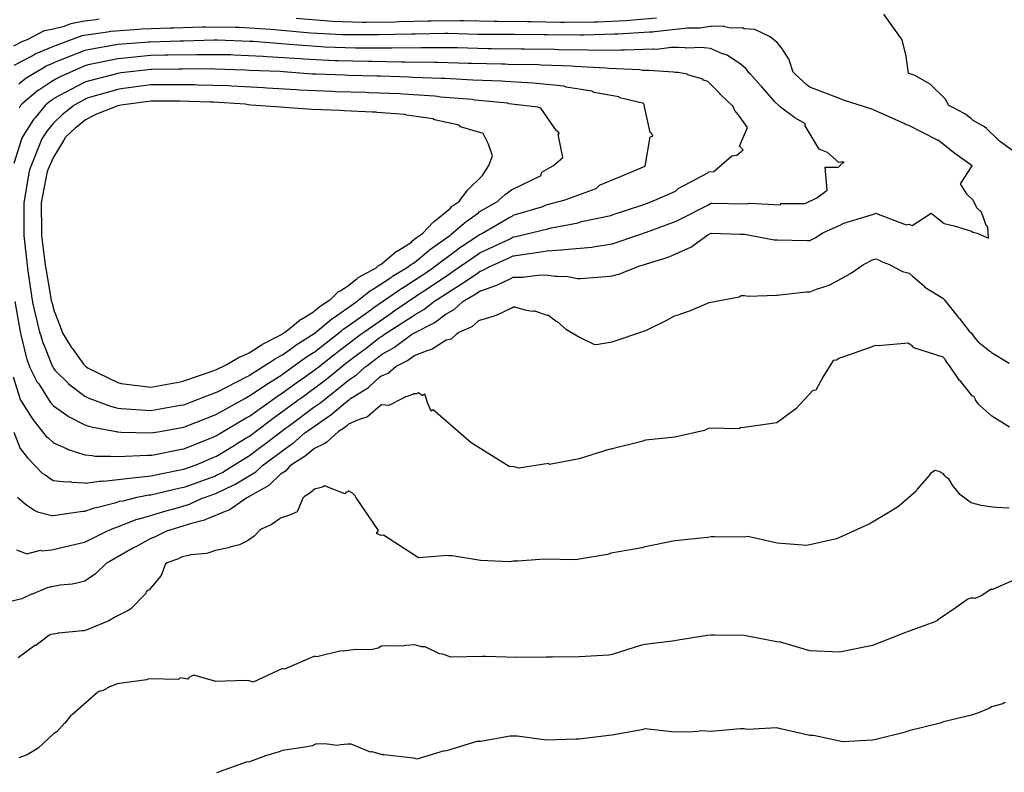
# Model space of a CAD drawing. Units: feet. Extents: x 2082440 to 2091089, y 13624317 to 13631822.
# Drawn here: x 2086037 to 2086430, y 13626574 to 13626874 of the extents above; entities that cross this region are included whole.
import ezdxf

# ---------------------------------------------------------------- set-up
doc = ezdxf.new("R2010")
doc.units = ezdxf.units.FT
doc.header["$MEASUREMENT"] = 0

msp = doc.modelspace()

# ---------------------------------------------------------------- linework, layer by layer
at = {"color": 7, "linetype": 'Continuous', "lineweight": -3}
for points, elevation in [([(2086436.18, 13626819.17), (2086427.75, 13626825.26), (2086427.04, 13626825.9), (2086422.5, 13626830.39), (2086421.71, 13626830.95), (2086417.22, 13626833.59), (2086416.48, 13626834.17), (2086413.89, 13626836.24), (2086408.8, 13626838.82), (2086408.78, 13626838.83), (2086408.77, 13626838.84), (2086407.45, 13626839.51), (2086405.99, 13626842.14), (2086400.12, 13626848.05), (2086394.19, 13626851.28), (2086392.84, 13626851.87), (2086391.49, 13626852.29), (2086390.55, 13626859.18), (2086388.87, 13626865.6), (2086381.56, 13626875.85)], 605), ([(2086069.1, 13626873.82), (2086067.93, 13626873.65), (2086063.21, 13626873.08), (2086057.8, 13626871.99), (2086056.29, 13626871.45), (2086055.08, 13626871), (2086050.22, 13626869.73), (2086047.15, 13626869.21), (2086046.42, 13626868.89), (2086040.64, 13626865.83), (2086038.54, 13626864.99), (2086034.96, 13626863.07)], 605), ([(2086291.1, 13626874.29), (2086280.32, 13626873.29), (2086278.88, 13626873.19), (2086267.58, 13626872.71), (2086266.18, 13626872.66), (2086254.46, 13626872.6), (2086252.94, 13626872.62), (2086240.97, 13626872.81), (2086239.62, 13626872.82), (2086227.73, 13626872.94), (2086226.38, 13626872.94), (2086214.38, 13626873.16), (2086213.03, 13626873.2), (2086213.03, 13626873.2), (2086201.3, 13626873.15), (2086199.95, 13626873.11), (2086188.53, 13626872.76), (2086187, 13626872.73), (2086175.37, 13626872.59), (2086174.02, 13626872.58), (2086161.88, 13626872.95), (2086160.45, 13626873.03), (2086147.6, 13626874.09)], 605), ([(2086036.61, 13626683.57), (2086039.68, 13626680.78), (2086043.06, 13626678.53), (2086043.48, 13626678.24), (2086044.57, 13626677.63), (2086050.22, 13626676.21), (2086050.8, 13626676.16), (2086062.58, 13626677.91), (2086062.75, 13626677.93), (2086063.35, 13626677.89), (2086067.26, 13626679.29), (2086067.89, 13626679.36), (2086067.96, 13626679.38), (2086075.83, 13626681.43), (2086077.2, 13626681.92), (2086078.66, 13626682.09), (2086084.25, 13626683.46), (2086088.21, 13626684.31), (2086088.75, 13626684.38), (2086089.61, 13626684.5), (2086101.39, 13626687.19), (2086102.74, 13626687.45), (2086103.3, 13626687.66), (2086115.08, 13626691.93), (2086115.86, 13626692.26), (2086118.44, 13626693.53), (2086119.3, 13626694.07), (2086128.51, 13626699.78), (2086128.99, 13626700.07), (2086133.9, 13626703.8), (2086134.77, 13626704.47), (2086143.11, 13626710.84), (2086144.3, 13626711.72), (2086154.62, 13626719.4), (2086156.21, 13626720.44), (2086157.35, 13626721.28), (2086167.54, 13626729.4), (2086168.38, 13626730.09), (2086171.52, 13626732.2), (2086174.91, 13626735.34), (2086175.63, 13626735.88), (2086180.88, 13626739.85), (2086181.51, 13626740.34), (2086186.53, 13626743.13), (2086186.62, 13626743.18), (2086186.74, 13626743.27), (2086193.5, 13626748.25), (2086194.64, 13626748.98), (2086194.67, 13626749), (2086194.7, 13626749.02), (2086202.48, 13626752.96), (2086202.87, 13626753.18), (2086203.38, 13626753.58), (2086207.32, 13626756.55), (2086210.47, 13626758.26), (2086213.99, 13626761.42), (2086215.23, 13626762.2), (2086218.48, 13626764.06), (2086220.33, 13626765.32), (2086220.89, 13626765.7), (2086221.03, 13626765.75), (2086227.45, 13626767.99), (2086227.7, 13626768.12), (2086233.05, 13626770.63), (2086234.02, 13626771.07), (2086237.84, 13626771.17), (2086242.61, 13626771.79), (2086243.96, 13626771.99), (2086247.15, 13626772.1), (2086250.81, 13626771.52), (2086251.48, 13626771.56), (2086251.49, 13626771.56), (2086255.72, 13626771.33), (2086259.61, 13626770.55), (2086260.85, 13626770.66), (2086272.63, 13626771.48), (2086273.41, 13626771.6), (2086276.44, 13626772.42), (2086284.06, 13626775.45), (2086285.41, 13626775.9), (2086295.29, 13626778.94), (2086296.63, 13626779.44), (2086304.73, 13626783.12), (2086311.45, 13626787.93), (2086312.8, 13626788.62), (2086324.58, 13626788.22), (2086326.11, 13626788.19), (2086337.89, 13626786.02), (2086339.3, 13626785.95), (2086351.08, 13626785.7), (2086352.18, 13626785.7), (2086354.2, 13626786.76), (2086357.28, 13626788.78), (2086357.81, 13626789.03), (2086364.49, 13626791.95), (2086364.96, 13626792.3), (2086365.31, 13626792.51), (2086377.09, 13626796.07), (2086378.44, 13626796.59), (2086378.75, 13626796.55), (2086390.53, 13626791.96), (2086391.05, 13626792.11), (2086391.57, 13626792.24), (2086391.6, 13626792.24), (2086392.91, 13626791.65), (2086400.48, 13626796.59), (2086405.61, 13626792.48), (2086409.57, 13626791.52), (2086412.63, 13626790.6), (2086416.48, 13626789.43), (2086417, 13626789.01), (2086418.75, 13626788.61), (2086423.3, 13626786.64), (2086423.03, 13626791.1), (2086422.26, 13626792.11), (2086421.66, 13626793.67), (2086420.5, 13626797.03), (2086418.61, 13626798.73), (2086417.17, 13626801.86), (2086414.76, 13626804.02), (2086412.18, 13626808.29), (2086416.78, 13626815.53), (2086409.88, 13626820.41), (2086409.89, 13626820.44), (2086403.38, 13626825.55), (2086403.27, 13626825.6), (2086403.1, 13626825.72), (2086403.08, 13626825.72), (2086403.07, 13626825.73), (2086403.04, 13626825.74), (2086391.54, 13626831.52), (2086390.54, 13626831.81), (2086389.76, 13626832.39), (2086377.98, 13626837.46), (2086377.29, 13626837.92), (2086365.51, 13626841.64), (2086365.31, 13626841.7), (2086363.96, 13626842.23), (2086352.18, 13626846.8), (2086351.69, 13626847.07), (2086351.05, 13626847.56), (2086346.31, 13626851.97), (2086346.09, 13626852.18), (2086345.55, 13626852.78), (2086343.83, 13626858.1), (2086343.34, 13626858.64), (2086341.4, 13626861.72), (2086341.27, 13626861.91), (2086339.11, 13626864.64), (2086336.32, 13626866.86), (2086336.13, 13626867.01), (2086330.25, 13626869.76), (2086325.92, 13626870.08), (2086325.32, 13626870.49), (2086320.87, 13626870.29), (2086320.68, 13626870.35), (2086318.27, 13626870.83), (2086317.72, 13626871.07), (2086312.8, 13626870.93), (2086312.51, 13626870.95), (2086308.34, 13626870.33), (2086304.83, 13626870.26), (2086304.08, 13626870.24), (2086303.76, 13626870.26), (2086303.46, 13626870.25), (2086290.29, 13626868.85), (2086289.63, 13626868.77), (2086288.33, 13626868.73), (2086275.72, 13626867.9), (2086274.38, 13626867.88), (2086262.19, 13626867.46), (2086260.81, 13626867.49), (2086247.57, 13626867.62), (2086246.2, 13626867.64), (2086234.42, 13626867.76), (2086233.06, 13626867.77), (2086221.28, 13626867.78), (2086219.89, 13626867.82), (2086219.89, 13626867.82), (2086208.11, 13626868.18), (2086206.77, 13626868.17), (2086194.99, 13626867.86), (2086193.65, 13626867.85), (2086180.3, 13626867.66), (2086178.96, 13626867.65), (2086167.21, 13626867.62), (2086165.81, 13626867.66), (2086153.32, 13626868.37), (2086151.87, 13626868.48), (2086138.96, 13626869.6), (2086137.49, 13626869.73), (2086124.88, 13626870.56), (2086123.42, 13626870.61), (2086111.49, 13626870.76), (2086110.1, 13626870.71), (2086098.68, 13626870.35), (2086097.29, 13626870.3), (2086085.93, 13626869.88), (2086084.7, 13626869.79), (2086073.75, 13626868.96), (2086072.4, 13626868.72), (2086062.14, 13626867.21), (2086051.57, 13626863.32), (2086050.22, 13626862.79), (2086043.86, 13626860.04), (2086043.6, 13626859.93), (2086042.76, 13626859.43), (2086035.04, 13626855.37)], 604), ([(2086035.04, 13626709.4), (2086037.59, 13626702.95), (2086038.19, 13626702.2), (2086040.49, 13626699.17), (2086040.74, 13626698.92), (2086046.52, 13626692.92), (2086047.11, 13626692.66), (2086050.81, 13626690.12), (2086055.87, 13626689.63), (2086057.4, 13626689.77), (2086058.16, 13626689.53), (2086063.35, 13626689.18), (2086063.66, 13626689.15), (2086069.18, 13626689.82), (2086069.8, 13626689.95), (2086070.51, 13626689.96), (2086070.83, 13626689.93), (2086083.58, 13626691.38), (2086084.92, 13626691.45), (2086089.61, 13626692.07), (2086101.39, 13626694.35), (2086102.74, 13626694.62), (2086107.65, 13626696.4), (2086114.52, 13626699.27), (2086115.86, 13626699.81), (2086123.45, 13626704.52), (2086123.75, 13626704.7), (2086127.95, 13626707.23), (2086128.99, 13626707.86), (2086136.62, 13626713.69), (2086137.82, 13626714.55), (2086148.25, 13626722.17), (2086148.39, 13626722.26), (2086149.21, 13626722.85), (2086159.16, 13626730.21), (2086159.77, 13626730.64), (2086160.52, 13626731.24), (2086167.87, 13626737.25), (2086174.15, 13626741.95), (2086175.24, 13626742.78), (2086180.74, 13626747.07), (2086181.53, 13626747.51), (2086182.78, 13626748.37), (2086183.84, 13626749.15), (2086193.78, 13626755.5), (2086194.94, 13626756.29), (2086198.41, 13626758.26), (2086202.8, 13626761.72), (2086204.05, 13626762.56), (2086214.82, 13626769.41), (2086219.76, 13626772.76), (2086220.89, 13626773.55), (2086222.05, 13626773.97), (2086224.21, 13626775.12), (2086232.68, 13626778.94), (2086234.02, 13626779.57), (2086234.15, 13626779.59), (2086245.93, 13626781.31), (2086247.37, 13626781.65), (2086253.23, 13626781.97), (2086253.31, 13626781.96), (2086254.43, 13626782.17), (2086265.25, 13626783.14), (2086266.59, 13626783.41), (2086273.41, 13626784.45), (2086285.25, 13626788.43), (2086286.59, 13626788.88), (2086287.12, 13626789.08), (2086298.85, 13626793.44), (2086299.67, 13626793.82), (2086311.45, 13626799.86), (2086312.8, 13626800.58), (2086313.04, 13626800.59), (2086326.43, 13626800.3), (2086327.47, 13626800.47), (2086327.6, 13626800.48), (2086327.95, 13626800.54), (2086340.29, 13626799.98), (2086340.71, 13626800.49), (2086350.32, 13626800.5), (2086354.89, 13626802.67), (2086359.05, 13626805.73), (2086358.26, 13626814.93), (2086363.47, 13626814.97), (2086363.74, 13626815.13), (2086365.31, 13626816.75), (2086365.78, 13626816.79), (2086365.34, 13626817.09), (2086365.31, 13626817.1), (2086363.74, 13626816.83), (2086359.11, 13626820.77), (2086355.83, 13626822.07), (2086350.32, 13626831.36), (2086350.33, 13626831.76), (2086350.4, 13626832.19), (2086346.11, 13626834.57), (2086340.52, 13626838.85), (2086340.04, 13626839.27), (2086338.13, 13626841.04), (2086337.71, 13626841.64), (2086332.98, 13626846.92), (2086332.83, 13626847.1), (2086332.76, 13626847.25), (2086328.47, 13626851.98), (2086327.9, 13626852.53), (2086326.76, 13626854.16), (2086325.13, 13626855.44), (2086324.58, 13626855.98), (2086319.26, 13626859.53), (2086317.57, 13626860.07), (2086317.39, 13626860.14), (2086312.61, 13626862.23), (2086310.1, 13626862.41), (2086309.43, 13626862.6), (2086302.87, 13626862.39), (2086302.45, 13626862.46), (2086299.74, 13626862.62), (2086299.67, 13626862.63), (2086299.6, 13626862.62), (2086296.95, 13626862.54), (2086291.18, 13626861.81), (2086290.05, 13626861.88), (2086289.77, 13626861.88), (2086278.38, 13626861.48), (2086276.98, 13626861.54), (2086265.32, 13626861.41), (2086263.91, 13626861.48), (2086251.88, 13626861.72), (2086250.49, 13626861.77), (2086238.49, 13626861.98), (2086237.13, 13626862), (2086225.27, 13626862.07), (2086223.9, 13626862.1), (2086211.78, 13626862.43), (2086210.4, 13626862.46), (2086210.4, 13626862.46), (2086198.67, 13626862.41), (2086197.31, 13626862.43), (2086185.59, 13626862.37), (2086184.22, 13626862.39), (2086172.49, 13626862.33), (2086171.12, 13626862.36), (2086158.92, 13626862.77), (2086157.51, 13626862.85), (2086144.77, 13626863.8), (2086143.24, 13626863.91), (2086130.39, 13626864.97), (2086129.05, 13626865.04), (2086116.24, 13626865.54), (2086114.88, 13626865.55), (2086102.71, 13626865.16), (2086101.39, 13626865.14), (2086089.23, 13626864.76), (2086088.57, 13626864.75), (2086087.23, 13626864.62), (2086076.48, 13626863.79), (2086064.69, 13626861.73), (2086063.35, 13626861.45), (2086051.56, 13626856.77), (2086050.44, 13626856.27), (2086048.24, 13626855.3), (2086048.01, 13626855.17), (2086047.42, 13626854.77), (2086040.03, 13626850.38), (2086037.84, 13626848.6), (2086037.12, 13626848.01)], 603), ([(2086034.77, 13626731.5), (2086037.63, 13626722.57), (2086037.77, 13626722.21), (2086038.29, 13626721.39), (2086042.65, 13626714.46), (2086042.79, 13626714.29), (2086048.02, 13626707.74), (2086048.63, 13626707.31), (2086050.83, 13626705.11), (2086056, 13626702.89), (2086056.73, 13626702.52), (2086063.35, 13626700.4), (2086063.53, 13626700.35), (2086066.29, 13626700.06), (2086067.43, 13626699.85), (2086073.64, 13626699.89), (2086076.45, 13626699.65), (2086076.48, 13626699.65), (2086088.26, 13626700.25), (2086089.61, 13626700.22), (2086090.03, 13626700.29), (2086101.82, 13626702.6), (2086102.74, 13626702.76), (2086114.52, 13626707.47), (2086115.86, 13626708.01), (2086118.48, 13626709.6), (2086127.65, 13626715.06), (2086128.93, 13626715.78), (2086128.99, 13626715.81), (2086139.55, 13626723.36), (2086140.29, 13626723.86), (2086141.51, 13626724.62), (2086142.12, 13626725), (2086149.31, 13626730.2), (2086150.3, 13626730.92), (2086155.66, 13626734.76), (2086156.01, 13626734.99), (2086162.56, 13626740.22), (2086163.74, 13626741.15), (2086173.28, 13626748.46), (2086174.45, 13626749.29), (2086185.41, 13626756.84), (2086186.61, 13626757.66), (2086196.82, 13626764.58), (2086197.65, 13626765.1), (2086198.13, 13626765.43), (2086209.07, 13626772.72), (2086210.14, 13626773.51), (2086220.1, 13626780.39), (2086220.89, 13626780.9), (2086220.96, 13626780.93), (2086232.74, 13626786.44), (2086234.02, 13626787.17), (2086235.09, 13626787.34), (2086247.75, 13626790.35), (2086249.1, 13626790.75), (2086249.96, 13626790.97), (2086259.8, 13626792.75), (2086261.14, 13626793.24), (2086272.92, 13626795.65), (2086273.87, 13626796.04), (2086285.66, 13626799.93), (2086286.78, 13626800.4), (2086291.38, 13626802.15), (2086298.57, 13626805.43), (2086299.67, 13626806.42), (2086311.45, 13626812.66), (2086311.62, 13626812.85), (2086311.84, 13626813.02), (2086313.95, 13626813.17), (2086321.1, 13626819.42), (2086323.11, 13626819.75), (2086325.57, 13626821.86), (2086324.06, 13626823.31), (2086327.3, 13626830.73), (2086323.63, 13626835.98), (2086322.31, 13626837.54), (2086322.17, 13626837.79), (2086321.56, 13626839.1), (2086316.52, 13626843.92), (2086316.27, 13626844.3), (2086311.45, 13626849), (2086309.81, 13626849.62), (2086309.5, 13626850.02), (2086303.59, 13626851.67), (2086303.29, 13626851.98), (2086299.66, 13626852.58), (2086299.05, 13626852.61), (2086298.44, 13626852.6), (2086297.87, 13626852.77), (2086287.98, 13626853.42), (2086285.47, 13626853.38), (2086284.39, 13626853.64), (2086272.07, 13626854.17), (2086270.94, 13626854.37), (2086258.55, 13626854.97), (2086257.38, 13626855.15), (2086245.15, 13626855.59), (2086243.93, 13626855.71), (2086231.96, 13626855.89), (2086230.68, 13626855.96), (2086229.39, 13626856.01), (2086217.39, 13626856.22), (2086216.11, 13626856.29), (2086204.02, 13626856.6), (2086204.02, 13626856.6), (2086202.72, 13626856.65), (2086190.8, 13626856.78), (2086189.5, 13626856.82), (2086177.57, 13626856.96), (2086176.26, 13626856.99), (2086164.22, 13626857.25), (2086162.92, 13626857.3), (2086150.52, 13626857.92), (2086149.21, 13626858.02), (2086135.86, 13626858.91), (2086134.46, 13626858.97), (2086122.73, 13626859.58), (2086121.33, 13626859.63), (2086109.46, 13626859.72), (2086108.13, 13626859.71), (2086096.56, 13626859.49), (2086095.34, 13626859.49), (2086089.6, 13626859.4), (2086077.82, 13626858.25), (2086076.48, 13626858.09), (2086064.69, 13626855.64), (2086063.35, 13626855.29), (2086053.54, 13626850.94), (2086052.2, 13626850.23), (2086050.22, 13626849.12), (2086045, 13626845.64), (2086044.86, 13626845.55), (2086044.69, 13626845.41), (2086038.37, 13626840.19), (2086037.9, 13626839.62), (2086037.78, 13626839.45), (2086037.66, 13626839.27), (2086037.15, 13626838.5)], 602), ([(2086035.42, 13626761.42), (2086037.56, 13626749.45), (2086037.88, 13626748.11), (2086038.01, 13626747.68), (2086040.3, 13626738.37), (2086040.66, 13626737.46), (2086041.46, 13626735.16), (2086044.36, 13626729.37), (2086044.38, 13626729.32), (2086044.43, 13626729.25), (2086045.04, 13626728.64), (2086049.6, 13626721.41), (2086050.83, 13626719.92), (2086056.16, 13626716.18), (2086056.89, 13626715.62), (2086056.92, 13626715.6), (2086063.38, 13626712.29), (2086064.93, 13626711.82), (2086065.91, 13626711.46), (2086075.87, 13626709.64), (2086076.21, 13626709.56), (2086076.48, 13626709.53), (2086077.82, 13626709.44), (2086089.61, 13626709.09), (2086093.35, 13626709.73), (2086094.69, 13626709.97), (2086102.74, 13626711.36), (2086103.44, 13626711.63), (2086115.22, 13626716.34), (2086115.86, 13626716.58), (2086127.06, 13626722.87), (2086128.4, 13626723.55), (2086128.99, 13626723.84), (2086135.45, 13626728.29), (2086136.51, 13626728.98), (2086141.84, 13626732.28), (2086142.12, 13626732.44), (2086150.78, 13626738.72), (2086151.31, 13626739.1), (2086154.44, 13626741.15), (2086155.25, 13626741.67), (2086165.56, 13626749.76), (2086166.29, 13626750.37), (2086167.35, 13626751.11), (2086177.64, 13626758.43), (2086178.13, 13626758.83), (2086188.65, 13626766.07), (2086189.46, 13626766.59), (2086190.17, 13626767.01), (2086197.38, 13626771.6), (2086197.49, 13626771.69), (2086197.59, 13626771.75), (2086201.81, 13626774.71), (2086202.45, 13626775.24), (2086211.87, 13626782.23), (2086212.78, 13626782.88), (2086213.39, 13626783.4), (2086220.38, 13626787.93), (2086220.93, 13626788.19), (2086221.45, 13626788.56), (2086232.68, 13626794.97), (2086233.51, 13626795.43), (2086233.78, 13626795.68), (2086234.02, 13626795.86), (2086245.81, 13626799.31), (2086247.15, 13626799.95), (2086254.75, 13626801.88), (2086255.35, 13626802.15), (2086267.05, 13626806.42), (2086267.4, 13626806.82), (2086268.41, 13626807.76), (2086276.77, 13626811.19), (2086286.6, 13626815.28), (2086288.57, 13626827.06), (2086289.58, 13626827.32), (2086289.03, 13626828.44), (2086288.8, 13626828.66), (2086288.53, 13626828.72), (2086285.96, 13626840.34), (2086276.44, 13626842.61), (2086276.12, 13626842.9), (2086266.12, 13626844.69), (2086265.33, 13626845.24), (2086255.06, 13626846.76), (2086254.18, 13626847.22), (2086243.43, 13626848.26), (2086243.28, 13626848.3), (2086241.98, 13626848.45), (2086230.78, 13626849.04), (2086229.31, 13626849.17), (2086217.97, 13626849.62), (2086206.76, 13626850.2), (2086205.31, 13626850.3), (2086205.31, 13626850.3), (2086193.94, 13626850.71), (2086192.51, 13626850.8), (2086181.07, 13626851.15), (2086179.67, 13626851.2), (2086168.2, 13626851.51), (2086166.82, 13626851.55), (2086155.45, 13626851.97), (2086153.97, 13626852.04), (2086142.45, 13626852.91), (2086141.11, 13626852.99), (2086128.83, 13626853.48), (2086127.4, 13626853.57), (2086115.16, 13626854.03), (2086113.78, 13626854.06), (2086102.12, 13626853.93), (2086100.77, 13626853.94), (2086090.11, 13626853.88), (2086089.6, 13626853.88), (2086077.82, 13626852.46), (2086076.48, 13626852.28), (2086064.69, 13626849.18), (2086063.35, 13626848.79), (2086062.87, 13626848.53), (2086051.08, 13626842.24), (2086050.6, 13626841.86), (2086049.37, 13626841.04), (2086047.88, 13626839.81), (2086047.5, 13626839.44), (2086043.41, 13626834.46), (2086043.14, 13626834.14), (2086042.96, 13626833.87), (2086038.52, 13626827.06), (2086037.99, 13626825.72), (2086035.04, 13626816.34)], 601), ([(2086036.18, 13626662.52), (2086040.31, 13626660.96), (2086045.65, 13626662.36), (2086046.3, 13626662.2), (2086050.22, 13626662.53), (2086062, 13626665.33), (2086063.35, 13626665.54), (2086072.64, 13626670.26), (2086073.09, 13626670.42), (2086074.85, 13626671.14), (2086075.75, 13626671.38), (2086084.18, 13626674.72), (2086084.34, 13626674.78), (2086084.98, 13626674.94), (2086085.44, 13626675.04), (2086085.53, 13626675.05), (2086097.12, 13626678.49), (2086098.47, 13626678.8), (2086105.03, 13626680.77), (2086110.07, 13626683.06), (2086111.42, 13626683.55), (2086115.86, 13626685.17), (2086122.77, 13626688.42), (2086123.07, 13626688.57), (2086124.12, 13626689.22), (2086131.49, 13626693.63), (2086134.08, 13626696.13), (2086134.64, 13626696.56), (2086145.34, 13626704.33), (2086146.3, 13626705.06), (2086151, 13626709.07), (2086152.18, 13626709.95), (2086160.99, 13626715.99), (2086161.17, 13626716.11), (2086167.21, 13626721.27), (2086168.38, 13626722.2), (2086168.81, 13626722.47), (2086169.24, 13626722.78), (2086175.98, 13626726.96), (2086176.34, 13626727.2), (2086176.72, 13626727.56), (2086180.91, 13626731.38), (2086181.51, 13626731.84), (2086184.18, 13626732.94), (2086187.31, 13626735.62), (2086187.89, 13626735.94), (2086191.86, 13626737.94), (2086193.86, 13626739.34), (2086194.64, 13626739.91), (2086200.13, 13626742), (2086200.13, 13626742), (2086200.14, 13626742), (2086200.78, 13626742.15), (2086201.68, 13626742.6), (2086207.31, 13626746.17), (2086209.44, 13626746.62), (2086211.71, 13626748.74), (2086212.16, 13626749.08), (2086212.52, 13626749.28), (2086217.65, 13626751.53), (2086219.91, 13626753.48), (2086220.31, 13626753.84), (2086220.68, 13626754.06), (2086226.52, 13626755.69), (2086226.74, 13626755.84), (2086227.47, 13626756.1), (2086227.56, 13626756.1), (2086233.41, 13626758.97), (2086234.02, 13626759.26), (2086234.46, 13626759.27), (2086238.65, 13626758.14), (2086241.51, 13626757.61), (2086242.06, 13626757.68), (2086242.43, 13626757.69), (2086247.15, 13626756.08), (2086247.57, 13626756.01), (2086248.06, 13626755.99), (2086251.11, 13626753.59), (2086251.55, 13626753.51), (2086254.9, 13626750.45), (2086260.67, 13626747.1), (2086266.42, 13626744.32), (2086267.77, 13626744.41), (2086273.41, 13626745.37), (2086286.07, 13626749.67), (2086286.41, 13626749.77), (2086287.29, 13626750.11), (2086295.21, 13626753.97), (2086298.19, 13626755.7), (2086299.32, 13626756.05), (2086304.65, 13626757.79), (2086311.1, 13626760.68), (2086312.03, 13626761.1), (2086324.05, 13626763.3), (2086324.82, 13626763.85), (2086326.17, 13626763.8), (2086327.52, 13626763.56), (2086338.87, 13626763.98), (2086339.05, 13626763.97), (2086350.83, 13626765.31), (2086352.18, 13626765.28), (2086354.73, 13626766.32), (2086359.83, 13626767.9), (2086360.06, 13626768.02), (2086367.62, 13626772.24), (2086367.97, 13626772.47), (2086368.74, 13626772.81), (2086373.49, 13626776.23), (2086377.09, 13626778.04), (2086378.44, 13626778.45), (2086379.79, 13626777.93), (2086380.92, 13626777.25), (2086383.91, 13626776.12), (2086384.06, 13626776.05), (2086389.02, 13626773.35), (2086391.72, 13626772.66), (2086392.92, 13626771.7), (2086397.36, 13626767.75), (2086397.65, 13626767.5), (2086397.88, 13626767.21), (2086405.16, 13626762.77), (2086405.55, 13626762.34), (2086405.59, 13626762.32), (2086405.62, 13626762.3), (2086406.05, 13626761.76), (2086411.18, 13626755.14), (2086411.4, 13626754.99), (2086411.58, 13626754.77), (2086415.58, 13626749.64), (2086416.53, 13626748.8), (2086417.57, 13626747.2), (2086419.18, 13626745.33), (2086423.83, 13626741.68), (2086424.15, 13626741.49), (2086424.45, 13626741.17), (2086431.57, 13626736.9)], 605), ([(2086431.63, 13626711.4), (2086424.69, 13626715.77), (2086419.86, 13626720), (2086419.23, 13626720.67), (2086418.17, 13626722.33), (2086417.69, 13626723.39), (2086417.66, 13626723.41), (2086417.63, 13626723.43), (2086416.82, 13626723.92), (2086412.24, 13626729.58), (2086411.71, 13626730), (2086407.59, 13626736.12), (2086406.89, 13626736.96), (2086406.05, 13626738.34), (2086405.87, 13626738.55), (2086405.75, 13626738.73), (2086405.29, 13626739.32), (2086393.51, 13626743.03), (2086393.22, 13626743.41), (2086392.92, 13626743.79), (2086392.92, 13626743.79), (2086392.08, 13626744.3), (2086391.67, 13626744.61), (2086391.26, 13626744.83), (2086379.48, 13626743.77), (2086378.48, 13626743.86), (2086377.48, 13626743.69), (2086376.61, 13626743.2), (2086364.84, 13626739.19), (2086364.25, 13626739), (2086363.96, 13626738.89), (2086363.41, 13626738.59), (2086362.72, 13626738.04), (2086361.37, 13626737.89), (2086357.36, 13626731.36), (2086357.34, 13626731.36), (2086354.58, 13626726.11), (2086353.28, 13626726.06), (2086346.53, 13626718.69), (2086338.93, 13626713.09), (2086325.95, 13626711.31), (2086324.57, 13626711.06), (2086323.83, 13626710.73), (2086312.06, 13626710.93), (2086311.57, 13626710.76), (2086311.1, 13626710.54), (2086310.19, 13626710.09), (2086298.42, 13626707.38), (2086286.64, 13626706.24), (2086285.19, 13626705.74), (2086273.41, 13626702.74), (2086273.04, 13626702.68), (2086272.68, 13626702.6), (2086272.06, 13626702.46), (2086260.28, 13626698.73), (2086248.51, 13626696.53), (2086248.06, 13626696.96), (2086236.29, 13626695.04), (2086234.36, 13626695.62), (2086232.41, 13626695.74), (2086217.23, 13626705.16), (2086202.14, 13626718.27), (2086201.73, 13626718.05), (2086201.29, 13626717.77), (2086199.97, 13626720.76), (2086198.75, 13626724.49), (2086198.32, 13626724.3), (2086197.86, 13626724.03), (2086197.79, 13626724.01), (2086196.31, 13626725.06), (2086195.68, 13626724.82), (2086195.45, 13626724.66), (2086194.41, 13626724.68), (2086193.95, 13626724.45), (2086192.4, 13626723.83), (2086190.78, 13626723.38), (2086190.42, 13626723.08), (2086190.12, 13626722.95), (2086184.43, 13626720.03), (2086181.51, 13626720.27), (2086181.03, 13626719.83), (2086176.1, 13626715.66), (2086175.33, 13626715.18), (2086172.68, 13626714.46), (2086172.63, 13626714.41), (2086172.58, 13626714.39), (2086168.38, 13626712.52), (2086167.69, 13626711.93), (2086166.42, 13626710.86), (2086164.36, 13626709.6), (2086159.94, 13626705.56), (2086158.93, 13626704.87), (2086154.9, 13626702.96), (2086154.36, 13626702.5), (2086151.17, 13626699.85), (2086146.06, 13626696.67), (2086144.83, 13626695.77), (2086143.29, 13626693.84), (2086141.35, 13626692.69), (2086136.91, 13626688.44), (2086136.62, 13626688.15), (2086129.11, 13626683.88), (2086128.27, 13626683.37), (2086127.89, 13626683.2), (2086121.28, 13626678.58), (2086120.49, 13626678.2), (2086119.98, 13626678.02), (2086111.59, 13626674.63), (2086111.01, 13626674.37), (2086105.3, 13626672.9), (2086104.54, 13626672.67), (2086097.28, 13626670.38), (2086095.95, 13626669.98), (2086091.42, 13626667.7), (2086089.14, 13626666.82), (2086083.65, 13626663.7), (2086082.68, 13626663.31), (2086082.48, 13626663.23), (2086073.05, 13626657.74), (2086071.99, 13626657.2), (2086067.6, 13626652.95), (2086063.35, 13626650.02), (2086059.62, 13626649.15), (2086058.27, 13626648.83), (2086053.53, 13626648.4), (2086050.22, 13626647.79), (2086049.77, 13626647.76), (2086047.73, 13626647.09), (2086047.12, 13626646.93), (2086042.42, 13626644.9), (2086042.13, 13626644.86), (2086038.29, 13626643.05), (2086034.38, 13626642.15)], 606), ([(2086431.58, 13626679.13), (2086426.31, 13626679.35), (2086424.84, 13626679.58), (2086420.42, 13626680.13), (2086416.4, 13626681.22), (2086411.88, 13626684.62), (2086411.3, 13626685.36), (2086409.25, 13626687.96), (2086407.45, 13626690.82), (2086407.43, 13626690.84), (2086407.03, 13626691.11), (2086406.61, 13626691.37), (2086406.05, 13626691.86), (2086405.93, 13626692.05), (2086405.65, 13626692.45), (2086405.35, 13626692.82), (2086403.61, 13626693.74), (2086401.99, 13626694.08), (2086400.94, 13626693.51), (2086400.03, 13626692.77), (2086399.71, 13626692.17), (2086394.89, 13626686.71), (2086394.45, 13626685.92), (2086387.51, 13626679.8), (2086383.99, 13626677.67), (2086375.73, 13626672.8), (2086375.4, 13626672.57), (2086363.63, 13626667.34), (2086362.74, 13626666.87), (2086350.97, 13626664.21), (2086339.19, 13626665.23), (2086327.42, 13626667.79), (2086325.93, 13626667.58), (2086314.15, 13626667.7), (2086312.8, 13626667.72), (2086311.44, 13626667.41), (2086299.67, 13626666.3), (2086298.31, 13626666.17), (2086286.54, 13626663.74), (2086285.19, 13626663.4), (2086272.96, 13626661.15), (2086271.61, 13626660.72), (2086260.28, 13626658.76), (2086258.93, 13626658.51), (2086245.99, 13626658.86), (2086244.64, 13626658.64), (2086235.83, 13626658), (2086234.02, 13626657.99), (2086232.67, 13626657.74), (2086220.9, 13626658.32), (2086209.69, 13626660.11), (2086208.34, 13626660.18), (2086207.77, 13626660.22), (2086196.3, 13626659.3), (2086195.83, 13626659.67), (2086182.3, 13626668.4), (2086181.34, 13626668.24), (2086179.59, 13626669.05), (2086180.37, 13626670.29), (2086171.35, 13626683.53), (2086171.04, 13626684), (2086169.93, 13626685.11), (2086168.55, 13626685.92), (2086168.24, 13626685.84), (2086167.93, 13626685.69), (2086167.61, 13626685.5), (2086167.38, 13626685.35), (2086166.87, 13626684.89), (2086158.87, 13626688.04), (2086158.4, 13626687.82), (2086158.04, 13626687.52), (2086154.88, 13626686.66), (2086154.3, 13626686.3), (2086154.12, 13626686.08), (2086152.62, 13626684.81), (2086150.92, 13626683.78), (2086150.7, 13626683.64), (2086150.18, 13626683.16), (2086147.93, 13626677.7), (2086144.9, 13626676.29), (2086141.61, 13626675.23), (2086140.75, 13626674.74), (2086137.62, 13626672.43), (2086133.85, 13626670.89), (2086133.8, 13626670.87), (2086133.04, 13626670.34), (2086130.85, 13626668.01), (2086128.17, 13626666.15), (2086124.95, 13626664.58), (2086121.53, 13626663.7), (2086120.56, 13626663.31), (2086115.43, 13626662.26), (2086112.42, 13626661.18), (2086111.76, 13626661.02), (2086105.55, 13626660.56), (2086104.72, 13626660.29), (2086102.17, 13626659.69), (2086100.83, 13626659.08), (2086100.3, 13626658.82), (2086096.38, 13626657.48), (2086096.12, 13626657.38), (2086095.48, 13626657.02), (2086093.71, 13626652.28), (2086088.98, 13626646.67), (2086087.89, 13626646.04), (2086087.47, 13626645.03), (2086081.63, 13626639.1), (2086081.13, 13626638.61), (2086075.61, 13626635.91), (2086075.12, 13626635.57), (2086072.88, 13626634.26), (2086064.57, 13626630.79), (2086064.14, 13626630.69), (2086062.92, 13626630.28), (2086062.38, 13626630.23), (2086053.05, 13626629.41), (2086052.67, 13626629.34), (2086052.44, 13626629.27), (2086049.99, 13626628.88), (2086049.45, 13626628.65), (2086048.87, 13626628.33), (2086043.82, 13626624.44), (2086043.51, 13626624.44), (2086036.78, 13626619.57)], 607), ([(2086434.65, 13626651.02), (2086424.94, 13626646.72), (2086424.77, 13626646.75), (2086424.19, 13626646.78), (2086420.38, 13626644.23), (2086417.83, 13626643.1), (2086417.44, 13626643.26), (2086416.22, 13626643.24), (2086415.12, 13626642.95), (2086410.44, 13626639.53), (2086410.03, 13626639.29), (2086403.05, 13626634.5), (2086402.94, 13626634.45), (2086401.99, 13626633.89), (2086390.21, 13626629.65), (2086388.86, 13626629.05), (2086377.09, 13626624.49), (2086365.31, 13626622.08), (2086363.96, 13626621.78), (2086352.18, 13626622.27), (2086340.41, 13626625.81), (2086339.06, 13626625.93), (2086327.28, 13626628.1), (2086325.93, 13626628.39), (2086314.15, 13626628.57), (2086312.8, 13626628.59), (2086311.44, 13626628.46), (2086299.67, 13626626.52), (2086298.31, 13626626.24), (2086286.54, 13626624.79), (2086285.13, 13626624.53), (2086273.36, 13626620.82), (2086272.05, 13626620.59), (2086260.28, 13626619.87), (2086249.6, 13626619.81), (2086248.11, 13626619.85), (2086247.09, 13626619.77), (2086235.47, 13626619.63), (2086235.26, 13626619.63), (2086223.1, 13626620.02), (2086221.74, 13626620.08), (2086209.12, 13626619.74), (2086205.94, 13626620.93), (2086204.65, 13626621.14), (2086198.88, 13626623.95), (2086198.81, 13626623.96), (2086197.49, 13626623.85), (2086194.67, 13626624.72), (2086191.28, 13626624.43), (2086189.89, 13626624.2), (2086185.05, 13626624.35), (2086181.51, 13626624.11), (2086180.15, 13626623.37), (2086177.46, 13626622.77), (2086171.18, 13626622.87), (2086166.3, 13626622.15), (2086165.5, 13626622.35), (2086155.81, 13626619.86), (2086155.25, 13626620.03), (2086154.63, 13626620.03), (2086142.85, 13626615.07), (2086142.49, 13626615.21), (2086142.12, 13626615.3), (2086130.35, 13626609.8), (2086128.81, 13626610.38), (2086127.29, 13626610.54), (2086115.52, 13626610.13), (2086106.74, 13626612.64), (2086105.83, 13626612.29), (2086104.92, 13626611.75), (2086104.62, 13626611.38), (2086104.33, 13626610.98), (2086101.33, 13626611.57), (2086100.66, 13626610.89), (2086088.89, 13626611.17), (2086088.25, 13626610.85), (2086087.99, 13626610.7), (2086076.22, 13626609.23), (2086075.26, 13626608.83), (2086073.58, 13626608.12), (2086073.44, 13626608.07), (2086070.42, 13626606.4), (2086069.35, 13626606.3), (2086068.89, 13626606.08), (2086068.48, 13626605.81), (2086058.48, 13626596.96), (2086057.71, 13626596.4), (2086055.37, 13626593.47), (2086055.34, 13626593.46), (2086055.32, 13626593.45), (2086052.18, 13626590.09), (2086050.88, 13626589.27), (2086044.77, 13626583.61), (2086040.36, 13626580.87), (2086037.05, 13626579.64)], 608), ([(2086429.89, 13626601.69), (2086429.6, 13626601.56), (2086429.06, 13626601.17), (2086424.45, 13626599.97), (2086423.64, 13626599.42), (2086419.26, 13626597.59), (2086416.48, 13626596.66), (2086416.47, 13626596.66), (2086405.44, 13626594.06), (2086404.08, 13626593.57), (2086391.57, 13626590.43), (2086390.21, 13626589.9), (2086378.44, 13626587), (2086377.08, 13626586.72), (2086365.31, 13626586.04), (2086353.54, 13626588.59), (2086352.19, 13626588.65), (2086340.42, 13626591.29), (2086339.06, 13626591.7), (2086327.29, 13626591.02), (2086325.93, 13626591.27), (2086324.57, 13626591.29), (2086312.8, 13626590.22), (2086308.94, 13626590.39), (2086307.58, 13626590.16), (2086303.78, 13626589.92), (2086299.67, 13626590.06), (2086298.31, 13626589.89), (2086286.54, 13626591.24), (2086285.18, 13626590.81), (2086273.41, 13626588.7), (2086272.05, 13626588.62), (2086260.28, 13626587.13), (2086259.05, 13626587.12), (2086247.28, 13626586.73), (2086235.51, 13626588.3), (2086234.17, 13626588.28), (2086232.76, 13626588.32), (2086220.99, 13626586.24), (2086219.54, 13626586.2), (2086207.77, 13626582.57), (2086206.92, 13626582.4), (2086206.55, 13626582.54), (2086195.63, 13626579.17), (2086194.94, 13626579.42), (2086194.25, 13626579.56), (2086182.48, 13626580.87), (2086181.92, 13626580.89), (2086177.84, 13626582.1), (2086177.43, 13626582.07), (2086177.12, 13626582), (2086169.43, 13626585.16), (2086168.7, 13626585.17), (2086168.14, 13626585.09), (2086165.14, 13626584.93), (2086164.02, 13626584.64), (2086158.83, 13626585.22), (2086155.25, 13626585.08), (2086153.89, 13626584.51), (2086151.07, 13626583.89), (2086142.12, 13626582.68), (2086140.76, 13626582.05), (2086135.3, 13626580.43), (2086128.99, 13626578.07), (2086127.64, 13626578.02), (2086115.87, 13626573.79)], 609)]:
    msp.add_lwpolyline(points, dxfattribs=dict(at, elevation=elevation))
for points, elevation in [([(2086203.87, 13626843.08), (2086202.7, 13626843.25), (2086190.14, 13626844.02), (2086188.9, 13626844.12), (2086176.63, 13626844.6), (2086175.34, 13626844.65), (2086163.22, 13626844.98), (2086161.94, 13626845.04), (2086148.88, 13626845.61), (2086147.62, 13626845.69), (2086135.83, 13626846.39), (2086134.49, 13626846.49), (2086121.97, 13626847.21), (2086120.54, 13626847.31), (2086108.42, 13626847.63), (2086107.04, 13626847.67), (2086095.23, 13626847.7), (2086094.07, 13626847.69), (2086089.6, 13626847.68), (2086077.81, 13626846.09), (2086076.48, 13626845.91), (2086076.47, 13626845.91), (2086064.68, 13626842.49), (2086063.73, 13626842.11), (2086063.35, 13626841.92), (2086059.16, 13626839.62), (2086058.73, 13626839.28), (2086054.5, 13626835.9), (2086051.13, 13626832.69), (2086050.69, 13626832.27), (2086048.32, 13626829.43), (2086046.71, 13626827.06), (2086046.24, 13626826.29), (2086041.54, 13626814.5), (2086041.29, 13626813.93), (2086041.03, 13626812.59), (2086039.11, 13626800.8), (2086039.12, 13626799.46), (2086039.01, 13626787.67), (2086040.41, 13626775.88), (2086040.58, 13626774.55), (2086042.24, 13626762.76), (2086042.48, 13626761.33), (2086042.57, 13626760.98), (2086045.35, 13626749.19), (2086045.7, 13626748.29), (2086046.82, 13626744.54), (2086047.2, 13626743.93), (2086050.34, 13626735.88), (2086050.63, 13626735.36), (2086050.94, 13626734.87), (2086051.46, 13626734.14), (2086056.83, 13626728.73), (2086056.87, 13626728.69), (2086056.92, 13626728.65), (2086063.35, 13626723.68), (2086063.62, 13626723.55), (2086064.95, 13626722.9), (2086073.55, 13626719.7), (2086076.48, 13626718.96), (2086077.82, 13626718.8), (2086089.61, 13626717.99), (2086101.4, 13626720.1), (2086102.73, 13626720.34), (2086108.89, 13626722.71), (2086110.23, 13626723.17), (2086115.86, 13626725.31), (2086116.27, 13626725.51), (2086128.06, 13626731.55), (2086128.65, 13626731.89), (2086128.99, 13626732.04), (2086138.33, 13626738.1), (2086138.85, 13626738.44), (2086141.3, 13626739.77), (2086142.12, 13626740.2), (2086146.77, 13626743.55), (2086146.9, 13626743.64), (2086147.56, 13626744.19), (2086154.71, 13626748.75), (2086155.25, 13626749.08), (2086161.71, 13626754.49), (2086161.97, 13626754.7), (2086162.36, 13626754.95), (2086171.68, 13626761.42), (2086172.03, 13626761.76), (2086172.37, 13626761.97), (2086172.81, 13626762.31), (2086177.14, 13626765.79), (2086177.94, 13626766.23), (2086185.12, 13626770.84), (2086185.17, 13626770.88), (2086185.21, 13626770.91), (2086185.91, 13626771.49), (2086192.13, 13626775.19), (2086193.14, 13626776.04), (2086193.99, 13626776.58), (2086194.64, 13626776.98), (2086200.32, 13626781.7), (2086200.48, 13626781.83), (2086200.71, 13626781.99), (2086208.7, 13626787.68), (2086209.16, 13626788.17), (2086209.91, 13626788.76), (2086215.28, 13626793.29), (2086215.65, 13626793.54), (2086220.18, 13626796.75), (2086220.48, 13626797.16), (2086227.74, 13626801.22), (2086228.42, 13626801.88), (2086230.77, 13626804.06), (2086231.13, 13626804.32), (2086233.31, 13626805.97), (2086245.1, 13626811.6), (2086245.19, 13626812.23), (2086245.26, 13626812.39), (2086245.39, 13626812.94), (2086250.04, 13626815.56), (2086253.72, 13626818.73), (2086251.87, 13626828.11), (2086252.49, 13626828.31), (2086251.81, 13626829.17), (2086251.28, 13626829.44), (2086245.01, 13626838.47), (2086243.75, 13626838.85), (2086232.3, 13626840.15), (2086231.68, 13626840.45), (2086218.7, 13626841.63), (2086217.67, 13626841.94), (2086204.98, 13626842.85), (2086203.87, 13626843.08)], 600), ([(2086202.66, 13626833.75), (2086202.01, 13626834.19), (2086191.66, 13626835.63), (2086190.68, 13626835.88), (2086179.77, 13626836.76), (2086179.37, 13626836.81), (2086177.96, 13626836.88), (2086166.64, 13626837.36), (2086165.2, 13626837.45), (2086153.9, 13626837.95), (2086142.82, 13626838.66), (2086141.32, 13626838.82), (2086129.51, 13626839.68), (2086128.55, 13626839.81), (2086127.22, 13626839.97), (2086114.61, 13626840.79), (2086113.27, 13626840.89), (2086101.13, 13626841.23), (2086099.79, 13626841.23), (2086089.6, 13626841.19), (2086077.81, 13626839.63), (2086076.48, 13626839.38), (2086076.46, 13626839.38), (2086068.05, 13626836.02), (2086067.68, 13626835.86), (2086066.98, 13626835.49), (2086063.62, 13626833.83), (2086059.88, 13626830.8), (2086059.61, 13626830.56), (2086055.7, 13626826.83), (2086054.98, 13626825.72), (2086050.83, 13626818.94), (2086048.66, 13626813.93), (2086048.29, 13626812.6), (2086046.01, 13626800.8), (2086046.08, 13626789.01), (2086046.12, 13626787.67), (2086047.59, 13626775.88), (2086047.86, 13626774.55), (2086049.99, 13626761.96), (2086050.38, 13626760.62), (2086051.18, 13626757.56), (2086051.56, 13626756.64), (2086054.65, 13626748.7), (2086057.94, 13626743.3), (2086058.26, 13626742.88), (2086062.81, 13626736.5), (2086063.23, 13626736.09), (2086063.67, 13626735.72), (2086064.69, 13626734.9), (2086076.48, 13626729.15), (2086077.81, 13626728.79), (2086089.61, 13626727.36), (2086101.4, 13626729.5), (2086102.34, 13626729.74), (2086102.73, 13626729.8), (2086114.53, 13626733.88), (2086115.15, 13626734.13), (2086115.86, 13626734.36), (2086119.44, 13626736.1), (2086119.7, 13626736.23), (2086124.9, 13626739.26), (2086125.6, 13626739.52), (2086128.62, 13626740.82), (2086128.85, 13626740.96), (2086133.39, 13626743.89), (2086133.53, 13626743.95), (2086134.19, 13626744.42), (2086141.45, 13626748.17), (2086142.63, 13626748.96), (2086143.3, 13626749.31), (2086149.14, 13626754.08), (2086149.32, 13626754.22), (2086149.64, 13626754.39), (2086154.41, 13626757.29), (2086154.84, 13626757.7), (2086157.1, 13626759.56), (2086157.51, 13626759.83), (2086160.95, 13626762.09), (2086161.29, 13626762.41), (2086164.41, 13626765.39), (2086165.02, 13626765.73), (2086167.99, 13626767.6), (2086171.9, 13626770.64), (2086172.08, 13626770.84), (2086172.29, 13626770.98), (2086179.38, 13626774.89), (2086179.9, 13626775.36), (2086180.31, 13626775.74), (2086180.86, 13626776), (2086181.25, 13626776.22), (2086187.37, 13626781.29), (2086187.63, 13626781.44), (2086187.7, 13626781.49), (2086187.81, 13626781.55), (2086193.47, 13626785.1), (2086194.04, 13626785.7), (2086195.44, 13626786.87), (2086197.42, 13626788.28), (2086198.02, 13626788.67), (2086202.1, 13626793), (2086202.26, 13626793.18), (2086202.48, 13626793.35), (2086209.06, 13626798.57), (2086209.36, 13626799.21), (2086212.63, 13626801.45), (2086213.17, 13626802.14), (2086215.79, 13626805.81), (2086221.8, 13626811.6), (2086224.3, 13626815.56), (2086225.76, 13626819.43), (2086224.21, 13626824.05), (2086222.05, 13626828.31), (2086212.99, 13626831.05), (2086212.4, 13626831.7), (2086202.66, 13626833.75)], 599)]:
    msp.add_lwpolyline(points, close=True, dxfattribs=dict(at, elevation=elevation))

doc.saveas('drawing.dxf')
